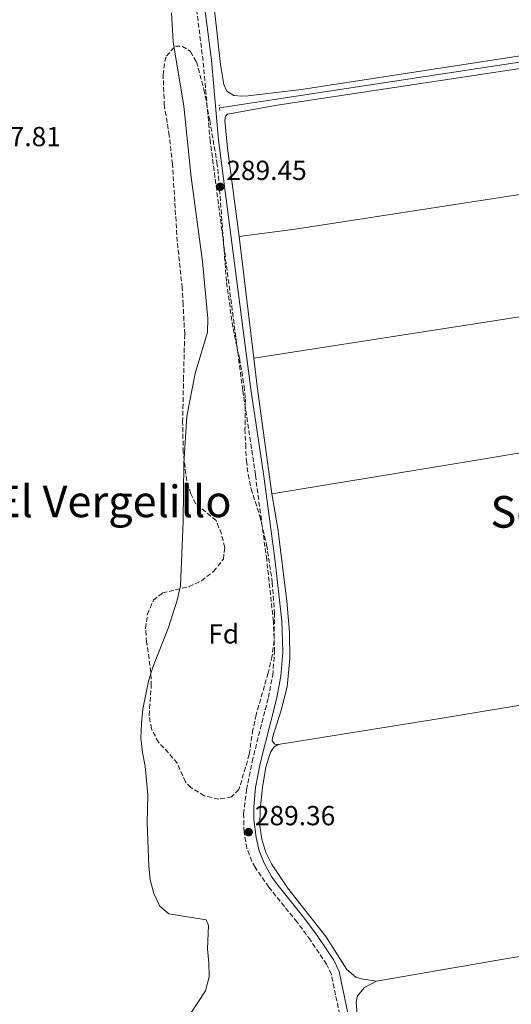
# Model space of a CAD drawing. Units: metres. Extents: x 597766 to 601242, y 4689791 to 4692152.
# Drawn here: x 599819 to 599997, y 4690866 to 4691223 of the extents above; entities that cross this region are included whole.
import ezdxf
from ezdxf.enums import TextEntityAlignment as Align

# ---------------------------------------------------------------- set-up
doc = ezdxf.new("R2010")
doc.units = ezdxf.units.M
doc.header["$MEASUREMENT"] = 0
doc.linetypes.add('DGN Style 2', pattern=[1.7399219301090239, 1.043953158065414, -0.6959687720436097])
doc.linetypes.add('DGN Style 3', pattern=[2.435890702152634, 1.739921930109024, -0.6959687720436097])
for name, color, linetype, lineweight in [('Acequia de obra', 4, 'Continuous', 0), ('Camino', 7, 'DGN Style 3', 0), ('Cauce permanente', 151, 'Continuous', 13), ('Cota de punto acotado terreno', 7, 'Continuous', 0), ('Etiqueta de zona arbolada', 92, 'Continuous', 0), ('Lago-laguna', 142, 'Continuous', 13), ('Línea de cambio de uso (parcela vista)', 92, 'Continuous', 0), ('Margen derecho', 7, 'Continuous', 0), ('Pontón-alcantarilla (pasos de agua)', 1, 'DGN Style 2', 0), ('Punto acotado terreno (símbolo)', 7, 'Continuous', 0), ('Texto de Área (paraje) menor', 7, 'Continuous', 0), ('Zona arbolada', 92, 'DGN Style 3', 0)]:
    doc.layers.add(name, color=color, linetype=linetype, lineweight=lineweight)
doc.styles.add('Style-Arial', font='arial.ttf')

# ---------------------------------------------------------------- blocks, each defined once
blk = doc.blocks.new('5PATER')
at = {"layer": 'Cauce permanente', "linetype": 'Continuous', "lineweight": 0}
h = blk.add_hatch(color=51, dxfattribs=at)
edge = h.paths.add_edge_path()
edge.add_ellipse((0, 0), major_axis=(-0.1095731443231308, -0.1110710700762829), ratio=0.9994222409660317, start_angle=0, end_angle=360)

msp = doc.modelspace()

# ---------------------------------------------------------------- linework, layer by layer
at = {"layer": 'Acequia de obra', "color": 4, "linetype": 'Continuous', "lineweight": 0, "extrusion": (-0.0151064404027628, 0.09409159778989198, 0.9954489272100819), "elevation": 432627.622291201, "flags": 128}
msp.add_lwpolyline([(-1336198.78810288, -4516103.420636487), (-1336178.471538291, -4516103.105829723), (-1336134.22446071, -4516103.372055124), (-1335955.09200328, -4516104.784799132)], dxfattribs=at)
at = {"layer": 'Camino', "color": 7, "linetype": 'DGN Style 3', "lineweight": 0}
msp.add_polyline3d([(599934.739999998, 4690862.140000002, 289.3600000000006), (599931.7299999995, 4690876.789999999, 289.3600000000006), (599929.9699999981, 4690880.360000002, 289.3600000000006), (599924.1099999998, 4690889.13, 289.3899999999995), (599919.2999999997, 4690895.660000001, 289.4600000000065), (599909.02, 4690908.399999999, 289.3800000000047), (599904.0599999981, 4690915.59, 289.3600000000006), (599902.8900000012, 4690917.750000001, 289.3600000000006), (599901.0899999996, 4690922.410000003, 289.3600000000006), (599900.0599999991, 4690928.480000001, 289.3600000000006), (599899.8899999993, 4690934.980000002, 289.3899999999995), (599900.9800000001, 4690943.770000001, 289.3300000000018), (599902.9699999995, 4690953.870000003, 289.4299999999931), (599908.8900000004, 4690977.260000003, 289.3899999999995), (599910.4699999985, 4690985.330000003, 289.3899999999995), (599911.120000001, 4690993.730000001, 289.3899999999995), (599910.7199999989, 4691004.82, 289.3600000000006), (599908.3000000003, 4691027.230000001, 289.3300000000018), (599904.1799999987, 4691058.010000004, 289.3300000000018), (599899.5799999987, 4691088.77, 289.3899999999995), (599887.8099999982, 4691179.210000002, 289.4600000000065), (599885.2199999976, 4691208.340000001, 289.5299999999989), (599881.2800000014, 4691239.250000001, 289.6300000000046)], dxfattribs=at)
at = {"layer": 'Lago-laguna', "color": 142, "linetype": 'Continuous', "lineweight": 13, "flags": 128}
for elevation in [286.8999999999978, 286.8999999999941]:
    msp.add_lwpolyline([(599873.7100000001, 4691225.83), (599874.3600000005, 4691215.279999999), (599878.1799999997, 4691191.850000001), (599880.9400000004, 4691166.130000001), (599885.0599999996, 4691135.49), (599886.9400000004, 4691114.84), (599886.8600000005, 4691109.800000001), (599882.3899999997, 4691094.9), (599879.3700000001, 4691079.359999999), (599878.2199999997, 4691062.210000001), (599877.9600000001, 4691041.210000001), (599877.0499999998, 4691017.699999999), (599875.8200000003, 4691012.560000001), (599872.6200000001, 4691002.59), (599867.0300000003, 4690988.24), (599865.4500000002, 4690983.09), (599863.3799999999, 4690973.02), (599862.8399999999, 4690967.800000001), (599862.6699999999, 4690962.42), (599863.2199999997, 4690957.230000001), (599864.2699999996, 4690952.24), (599865.1600000003, 4690941.930000001), (599864.9500000002, 4690931.65), (599865.4900000002, 4690916.130000001), (599866, 4690911.039999999), (599867.3300000001, 4690906.02), (599869.5700000003, 4690901.439999999), (599872.8099999996, 4690898.67), (599886.3399999999, 4690896.439999999), (599887.1900000004, 4690894.449999999), (599886.8499999996, 4690885.949999999), (599887.3200000003, 4690880.930000001), (599887.3899999997, 4690875.77), (599886.0899999999, 4690870.689999999), (599880.4800000006, 4690862.220000001)], dxfattribs=dict(at, elevation=elevation))
at = {"layer": 'Línea de cambio de uso (parcela vista)', "color": 92, "linetype": 'Continuous', "lineweight": 0, "extrusion": (-0.01048759654762202, 0.06807652268385915, 0.9976249783249858), "elevation": 313353.7114648125, "flags": 128}
msp.add_lwpolyline([(-1307430.585911168, -4534292.148908178), (-1307360.90735195, -4534292.766628813), (-1307196.889338536, -4534292.729631441), (-1307176.467387043, -4534293.165173886)], dxfattribs=at)
at = {"layer": 'Línea de cambio de uso (parcela vista)', "color": 92, "linetype": 'Continuous', "lineweight": 0, "extrusion": (-0.0002130364295386568, 0.001789100224449405, 0.999998376866616), "elevation": 8554.207117695809, "flags": 128}
msp.add_lwpolyline([(599903.6279885009, 4691092.673483585), (599898.377971577, 4691136.763554148)], dxfattribs=at)
at = {"layer": 'Línea de cambio de uso (parcela vista)', "color": 92, "linetype": 'Continuous', "lineweight": 0, "extrusion": (-0.05174146880710587, 0.3409368006285871, 0.938661237285756), "elevation": 1568600.316580593, "flags": 128}
msp.add_lwpolyline([(-1297239.926550838, -4268914.225032767), (-1297173.69620455, -4268914.718014075), (-1296986.365625661, -4268914.080038265)], dxfattribs=at)
at = {"layer": 'Línea de cambio de uso (parcela vista)', "color": 92, "linetype": 'Continuous', "lineweight": 0, "extrusion": (0.1092118484286331, 0.01492823827522029, 0.9939063939148393), "elevation": 135833.8424127767, "flags": 128}
msp.add_lwpolyline([(4566584.757085935, -1222172.909195321), (4566624.039000349, -1222172.909195321), (4566634.440407869, -1222173.090638407)], dxfattribs=at)
at = {"layer": 'Línea de cambio de uso (parcela vista)', "color": 92, "linetype": 'Continuous', "lineweight": 0}
for points in [[(600082.6100000005, 4691222.84, 289.1100000000006), (599920.9199999999, 4691197.99, 288.9700000000012), (599901.5800000001, 4691195.710000001, 288.9700000000012), (599899.0899999999, 4691195.52, 288.9100000000035), (599896.3799999999, 4691195.779999999, 288.9100000000035), (599893.79, 4691197.4, 288.9100000000035), (599892.7199999997, 4691199.76, 288.9100000000035), (599891.5199999996, 4691207.02, 288.8699999999953), (599887.1699999999, 4691246.720000001, 288.8399999999965), (599887.1799999997, 4691249.800000001, 288.8399999999965), (599887.8600000005, 4691251.779999999, 288.8399999999965), (599889.8799999999, 4691254.140000001, 288.8399999999965)], [(599898.3300000001, 4691144.560000001, 289.0800000000018), (599894.0300000003, 4691176.630000001, 289.0399999999936), (599893.1500000004, 4691186.74, 289.0399999999936), (599893.2999999998, 4691188.279999999, 289.0399999999936), (599894.0999999996, 4691188.99, 289.0399999999936), (599912.04, 4691192.289999999, 289.0099999999948), (600002.6200000001, 4691205.939999999, 289.25), (600121.0099999999, 4691224.24, 289.1100000000006), (600127.2800000003, 4691224.99, 289.1100000000006), (600129.4900000002, 4691224.689999999, 289.1499999999942), (600130.9600000001, 4691223.57, 289.1499999999942), (600149.9199999999, 4691191.5, 289.1499999999942), (600152.4199999999, 4691186.039999999, 289.1499999999942), (600152.5800000001, 4691184.430000001, 289.1499999999942), (600151.6699999999, 4691182.859999999, 289.1499999999942), (600149.6399999997, 4691182.25, 289.1499999999942)], [(600153.8200000003, 4691091.430000001, 289.0099999999948), (600134.6399999997, 4691088.439999999, 289.0099999999948), (599981.4299999997, 4691062.869999999, 288.9400000000023), (599910.1299999999, 4691051.220000001, 289.179999999993)], [(599910.1299999999, 4691051.220000001, 289.179999999993), (599912.2599999999, 4691038.550000001, 289.1100000000006), (599915.5800000001, 4691012.230000001, 289.0399999999936), (599916.5, 4691000.960000001, 289.0099999999948), (599916.6500000004, 4690991.350000001, 289.0099999999948), (599915.7199999997, 4690981.08, 289.0099999999948), (599913.4900000002, 4690972.619999999, 289.0099999999948), (599910.4000000004, 4690962.699999999, 289.0399999999936), (599910.2999999998, 4690961.460000001, 289.0399999999936), (599911.2699999996, 4690960.230000001, 289.0399999999936), (599912.4699999997, 4690960.100000001, 289.0399999999936)], [(599912.4699999997, 4690960.100000001, 289.0399999999936), (599971.9600000001, 4690969.720000001, 288.8699999999953), (600088.3300000001, 4690989.109999999, 289.0800000000018), (600125.6399999997, 4690995.680000001, 289.2200000000012), (600159.5199999996, 4691002.27, 288.9799999999959)], [(599912.4699999997, 4690960.100000001, 289.0399999999936), (599910.8200000003, 4690959.15, 288.9799999999959), (599909.6500000004, 4690957.33, 288.9400000000023), (599907.9500000002, 4690951.869999999, 288.9799999999959), (599906.75, 4690944.600000001, 289.0099999999948), (599905.8799999999, 4690936.600000001, 289.0800000000018), (599905.7999999998, 4690930.609999999, 289.0099999999948), (599906.54, 4690925.77, 289.0099999999948), (599907.9699999997, 4690920.99, 289.0099999999948), (599910.0599999996, 4690916.810000001, 289.0099999999948), (599915.7800000003, 4690908.130000001, 289.0099999999948), (599929.7800000003, 4690890.42, 289.0800000000018), (599937.2999999998, 4690878.41, 289.0800000000018), (599940.5700000003, 4690875.710000001, 289.1100000000006), (599942.6799999997, 4690875.130000001, 289.1100000000006), (599948.1500000004, 4690874.25, 288.6000000000058)], [(599948.1500000004, 4690874.25, 288.6000000000058), (599994.9199999999, 4690882.390000001, 288.7400000000052), (600091.1399999997, 4690898.550000001, 288.7400000000052), (600144.2999999998, 4690907.83, 288.8399999999965), (600164.5099999999, 4690911.680000001, 288.8699999999953)], [(599948.6100000005, 4690812.75, 288.570000000007), (599943.2199999997, 4690846.25, 288.570000000007), (599941.2000000002, 4690860.630000001, 288.570000000007), (599940.7000000002, 4690866.609999999, 288.570000000007), (599941.2400000002, 4690868.949999999, 288.570000000007), (599943.7100000001, 4690871.91, 288.6000000000058), (599948.1500000004, 4690874.25, 288.6000000000058)]]:
    msp.add_polyline3d(points, dxfattribs=at)
at = {"layer": 'Margen derecho', "color": 7, "linetype": 'Continuous', "lineweight": 0}
msp.add_polyline3d([(599937.6999999996, 4690862.660000001, 289.3600000000006), (599934.5900000005, 4690877.770000001, 289.3600000000006), (599932.5699999998, 4690881.860000002, 289.3600000000006), (599926.5700000006, 4690890.850000003, 289.3899999999995), (599921.6700000011, 4690897.489999999, 289.4600000000065), (599911.4299999997, 4690910.200000001, 289.3800000000047), (599910.0399999992, 4690912.199999999, 289.3699999999953), (599907.3500000003, 4690917.109999999, 289.3699999999953), (599905.5199999998, 4690921.54, 289.3699999999953), (599904.4400000002, 4690926.420000002, 289.3699999999953), (599903.6399999999, 4690932.91, 289.3699999999953), (599903.5599999973, 4690937.530000002, 289.3699999999953), (599904.1899999998, 4690944.530000002, 289.3399999999966), (599905.8999999975, 4690953.210000004, 289.4299999999931), (599911.8200000006, 4690976.600000001, 289.3899999999995), (599913.449999998, 4690984.930000001, 289.3899999999995), (599914.1200000007, 4690993.670000002, 289.3899999999995), (599913.7099999995, 4691005.039999999, 289.3600000000006), (599911.2799999998, 4691027.59, 289.3300000000018), (599907.1499999971, 4691058.430000002, 289.3300000000018), (599902.5499999991, 4691089.190000002, 289.3899999999995), (599890.7899999977, 4691179.530000002, 289.4600000000065), (599888.2100000004, 4691208.66, 289.5299999999989), (599884.2600000009, 4691239.61, 289.6300000000046)], dxfattribs=at)
at = {"layer": 'Pontón-alcantarilla (pasos de agua)', "color": 1, "linetype": 'DGN Style 2', "lineweight": 0, "elevation": 289.4199999999983, "flags": 128}
msp.add_lwpolyline([(599891.2699999996, 4691190.300000001), (599890.9900000002, 4691192.380000001)], dxfattribs=at)
at = {"layer": 'Zona arbolada', "color": 92, "linetype": 'DGN Style 3', "lineweight": 0}
msp.add_polyline3d([(599895.5499999998, 4690941.16, 295.4499999999971), (599890.8799999999, 4690940.310000001, 295.2200000000012), (599885.6399999997, 4690941.57, 294.75), (599880.8300000001, 4690944.5, 294.3500000000058), (599878.7999999998, 4690946.57, 294.2799999999988), (599875.8399999999, 4690953.32, 294.2799999999988), (599872.6399999997, 4690957.180000001, 294.2799999999988), (599869.0199999996, 4690960.960000001, 294.0800000000018), (599866.5300000003, 4690965.810000001, 294.0099999999948), (599865.6100000005, 4690970.730000001, 294.0099999999948), (599866.4299999997, 4690981.42, 294.0800000000018), (599866.29, 4690986.42, 294.0800000000018), (599864.75, 4690997.32, 294.0800000000018), (599864.3700000001, 4691002.300000001, 294.0800000000018), (599865.0099999999, 4691007.470000001, 294.0800000000018), (599867.1900000004, 4691012.529999999, 294.2100000000065), (599870.5300000003, 4691015.17, 294.2799999999988), (599880.1100000005, 4691017.470000001, 294.7599999999948), (599884.6200000001, 4691019.600000001, 294.9400000000023), (599888.9900000002, 4691022.99, 295.1999999999971), (599892.5999999996, 4691027.49, 295.4400000000023), (599893.0599999996, 4691031.730000001, 295.4499999999971), (599891.8700000001, 4691036.58, 295.4499999999971), (599889.9299999997, 4691041.49, 295.4499999999971), (599882.54, 4691047.539999999, 295.3800000000047), (599880.7800000003, 4691051.180000001, 295.1000000000058), (599879.2699999996, 4691055.939999999, 294.9700000000012), (599878.0199999996, 4691066.279999999, 294.8399999999965), (599877.7999999998, 4691077.17, 295.2400000000052), (599877.9100000003, 4691082.119999999, 295.9199999999983), (599878.1200000001, 4691092.65, 296.0599999999977), (599878.54, 4691109.16, 297.2100000000065), (599877.9800000006, 4691119.9, 297.3600000000006), (599877.6399999997, 4691125.91, 297.3600000000006), (599875.8600000005, 4691142.76, 297.3600000000006), (599874.1100000005, 4691170.850000001, 297.0899999999965), (599872.9699999997, 4691181.199999999, 296.8899999999995), (599871.1600000003, 4691192.15, 296.75), (599870.7199999997, 4691203.26, 296.75), (599871.3099999996, 4691208.189999999, 296.6900000000023), (599871.9299999997, 4691210.140000001, 296.679999999993), (599875.1699999999, 4691213.67, 296.679999999993), (599877.7100000001, 4691213.619999999, 296.679999999993), (599880.6399999997, 4691211.730000001, 296.679999999993), (599882.8200000003, 4691208.039999999, 296.679999999993), (599885.5, 4691198.01, 296.6100000000006), (599887.6200000001, 4691186.83, 296.6100000000006), (599890.25, 4691171.51, 296.6100000000006), (599890.8099999996, 4691166.539999999, 296.6100000000006), (599893.7300000006, 4691127.880000001, 296.6100000000006), (599896.0700000003, 4691111.109999999, 296.6100000000006), (599898.4000000004, 4691100.369999999, 296.8099999999977), (599900.0999999996, 4691090.289999999, 296.75), (599900.5499999998, 4691085.310000001, 296.6199999999953), (599900.4100000003, 4691074.689999999, 296.4799999999959), (599900.6600000003, 4691069.09, 296.2700000000041), (599900.9299999997, 4691063.140000001, 296.2700000000041), (599901.5300000003, 4691058.180000001, 296.2700000000041), (599902.6600000003, 4691053, 296.2700000000041), (599905.8200000003, 4691042.980000001, 296.6100000000006), (599908.2599999999, 4691032.609999999, 296.6100000000006), (599910.3200000003, 4691019.01, 296.6100000000006), (599911.0899999999, 4691008.01, 296.5399999999936), (599911, 4690997.810000001, 296.2700000000041), (599910.25, 4690992.310000001, 296.2700000000041), (599908.7999999998, 4690986.100000001, 296.1999999999971), (599904.4299999997, 4690970.960000001, 295.5099999999948), (599903.3099999996, 4690965.58, 295.4499999999971), (599901.9600000001, 4690956.57, 295.4499999999971), (599898.2000000002, 4690943.779999999, 295.4499999999971)], close=True, dxfattribs=at)
msp.add_polyline3d([(599890.8799999999, 4690940.310000001, 295.2200000000012), (599885.6399999997, 4690941.57, 294.75), (599880.8300000001, 4690944.5, 294.3500000000058), (599878.7999999998, 4690946.57, 294.2799999999988), (599875.8399999999, 4690953.32, 294.2799999999988), (599872.6399999997, 4690957.180000001, 294.2799999999988), (599869.0199999996, 4690960.960000001, 294.0800000000018), (599866.5300000003, 4690965.810000001, 294.0099999999948), (599865.6100000005, 4690970.730000001, 294.0099999999948), (599866.4299999997, 4690981.42, 294.0800000000018), (599866.29, 4690986.42, 294.0800000000018), (599864.75, 4690997.32, 294.0800000000018), (599864.3700000001, 4691002.300000001, 294.0800000000018), (599865.0099999999, 4691007.470000001, 294.0800000000018), (599867.1900000004, 4691012.529999999, 294.2100000000065), (599870.5300000003, 4691015.17, 294.2799999999988), (599880.1100000005, 4691017.470000001, 294.7599999999948), (599884.6200000001, 4691019.600000001, 294.9400000000023), (599888.9900000002, 4691022.99, 295.1999999999971), (599892.5999999996, 4691027.49, 295.4400000000023), (599893.0599999996, 4691031.730000001, 295.4499999999971), (599891.8700000001, 4691036.58, 295.4499999999971), (599889.9299999997, 4691041.49, 295.4499999999971), (599882.54, 4691047.539999999, 295.3800000000047), (599880.7800000003, 4691051.180000001, 295.1000000000058), (599879.2699999996, 4691055.939999999, 294.9700000000012), (599878.0199999996, 4691066.279999999, 294.8399999999965), (599877.7999999998, 4691077.17, 295.2400000000052), (599877.9100000003, 4691082.119999999, 295.9199999999983), (599878.1200000001, 4691092.65, 296.0599999999977), (599878.54, 4691109.16, 297.2100000000065), (599877.9800000006, 4691119.9, 297.3600000000006), (599877.6399999997, 4691125.91, 297.3600000000006), (599875.8600000005, 4691142.76, 297.3600000000006), (599874.1100000005, 4691170.850000001, 297.0899999999965), (599872.9699999997, 4691181.199999999, 296.8899999999995), (599871.1600000003, 4691192.15, 296.75), (599870.7199999997, 4691203.26, 296.75), (599871.3099999996, 4691208.189999999, 296.6900000000023), (599871.9299999997, 4691210.140000001, 296.679999999993), (599875.1699999999, 4691213.67, 296.679999999993), (599877.7100000001, 4691213.619999999, 296.679999999993), (599880.6399999997, 4691211.730000001, 296.679999999993), (599882.8200000003, 4691208.039999999, 296.679999999993), (599885.5, 4691198.01, 296.6100000000006), (599887.6200000001, 4691186.83, 296.6100000000006), (599890.25, 4691171.51, 296.6100000000006), (599890.8099999996, 4691166.539999999, 296.6100000000006), (599893.7300000006, 4691127.880000001, 296.6100000000006), (599896.0700000003, 4691111.109999999, 296.6100000000006), (599898.4000000004, 4691100.369999999, 296.8099999999977), (599900.0999999996, 4691090.289999999, 296.75), (599900.5499999998, 4691085.310000001, 296.6199999999953), (599900.4100000003, 4691074.689999999, 296.4799999999959), (599900.6600000003, 4691069.09, 296.2700000000041), (599900.9299999997, 4691063.140000001, 296.2700000000041), (599901.5300000003, 4691058.180000001, 296.2700000000041), (599902.6600000003, 4691053, 296.2700000000041), (599905.8200000003, 4691042.980000001, 296.6100000000006), (599908.2599999999, 4691032.609999999, 296.6100000000006), (599910.3200000003, 4691019.01, 296.6100000000006), (599911.0899999999, 4691008.01, 296.5399999999936), (599911, 4690997.810000001, 296.2700000000041), (599910.25, 4690992.310000001, 296.2700000000041), (599908.7999999998, 4690986.100000001, 296.1999999999971), (599904.4299999997, 4690970.960000001, 295.5099999999948), (599903.3099999996, 4690965.58, 295.4499999999971), (599901.9600000001, 4690956.57, 295.4499999999971), (599898.2000000002, 4690943.779999999, 295.4499999999971), (599895.5499999998, 4690941.16, 295.4499999999971), (599890.8799999999, 4690940.310000001, 295.2200000000012)], dxfattribs=at)

# ---------------------------------------------------------------- block references
at = {"layer": 'Punto acotado terreno (símbolo)', "color": 7, "linetype": 'Continuous', "lineweight": 0, "xscale": 10, "yscale": 10, "zscale": 10}
for p in [(599891.3900000012, 4691162.640000002, 289.4499999999975), (599901.7399999978, 4690928.370000003, 289.3600000000006)]:
    msp.add_blockref('5PATER', p, dxfattribs=at)

# ---------------------------------------------------------------- texts
at = {"layer": 'Cota de punto acotado terreno', "color": 7, "linetype": 'Continuous', "lineweight": 0, "style": 'Style-Arial'}
for s, p in [('287.81', (599804.4899999974, 4691177.370000001, 287.8099999999977)), ('289.45', (599893.6399999999, 4691165.100000002, 289.4499999999971)), ('289.36', (599903.9999999999, 4690930.830000003, 289.3600000000006))]:
    msp.add_text(s, height=7.000000000000002, dxfattribs=at).set_placement(p)
at = {"layer": 'Etiqueta de zona arbolada', "color": 92, "linetype": 'Continuous', "lineweight": 0, "style": 'Style-Arial'}
msp.add_text('Fd', height=7.000000000000002, dxfattribs=at).set_placement((599892.6674413653, 4691000.310009998, 289.2200000000012), align=Align.MIDDLE_CENTER)
at = {"layer": 'Texto de Área (paraje) menor', "color": 7, "linetype": 'Continuous', "lineweight": 0, "style": 'Style-Arial'}
for s, p in [('El Vergelillo', (599852.6633036726, 4691048.430009999, 288.5800000000018)), ('Soto de la Muga', (600047.6380873951, 4691044.620010001, 288.8899999999995))]:
    msp.add_text(s, height=11.5, dxfattribs=at).set_placement(p, align=Align.MIDDLE_CENTER)

doc.saveas('drawing.dxf')
